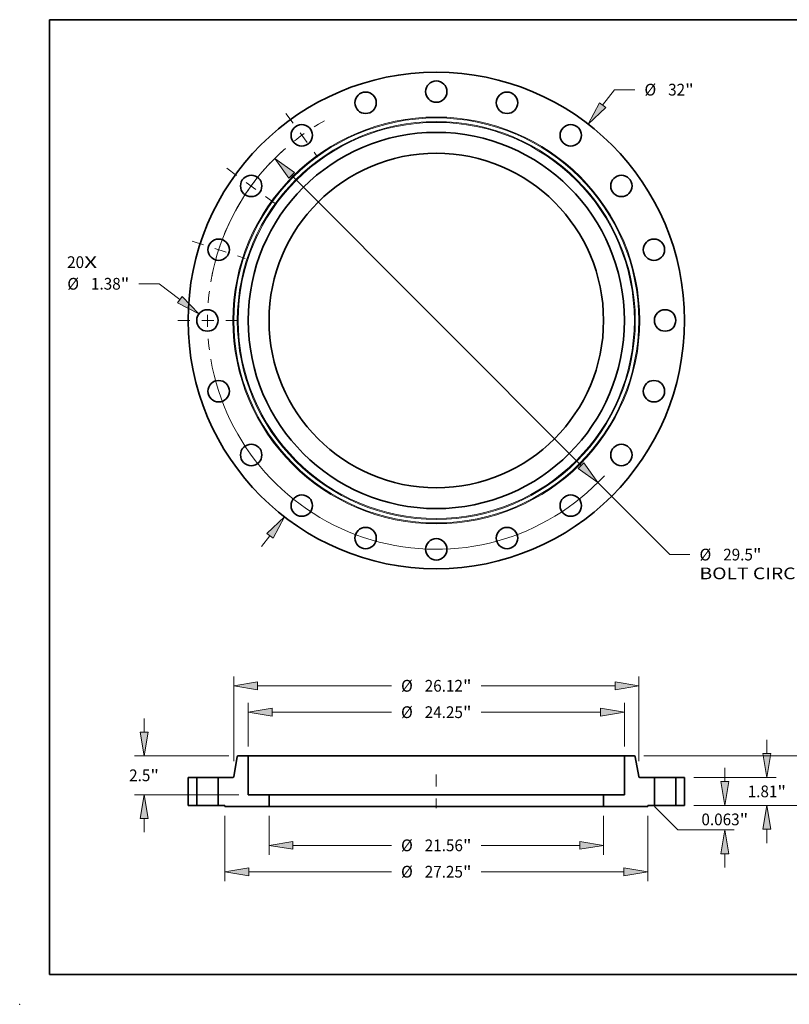
# Model space of a CAD drawing. Extents: x 0 to 10.8, y 0 to 8.2.
# Drawn here: x 0 to 6.4, y 0 to 8.2 of the extents above; entities that cross this region are included whole.
import ezdxf
from ezdxf.enums import TextEntityAlignment as Align

# ---------------------------------------------------------------- set-up
doc = ezdxf.new("R2010")
doc.units = 0
doc.header["$MEASUREMENT"] = 0
doc.linetypes.add('DASHDOT', pattern=[18.5, 12, -3, 0.5, -3])
doc.layers.get('0').update_dxf_attribs({"lineweight": 13})
doc.layers.add('1', color=7, linetype='Continuous', lineweight=13)
doc.styles.get("Standard").update_dxf_attribs({"font": 'isocp.shx'})

# ---------------------------------------------------------------- blocks, each defined once
blk = doc.blocks.new('BLOCK7')
at = {"color": 7, "lineweight": 13, "ltscale": 0.03937}
for s, p, p2 in [('20', (-23.795209, 3.379327), (-22.701111, 3.379327)), ('X', (-22.701111, 3.379327), (-21.859746, 3.379327))]:
    blk.add_text(s, height=0.757117, dxfattribs=at).set_placement(p, p2, align=Align.FIT)
blk = doc.blocks.new('BLOCK8')
at = {"color": 7, "lineweight": 13, "ltscale": 0.03937}
for p, q in [((10.72383, 13.87791), (11.49477, 14.875598)), ((11.49477, 14.875598), (12.802463, 14.875598)), ((-11.264554, -14.577669), (-10.72383, -13.87791))]:
    blk.add_line(p, q, dxfattribs=at)
for points in [[(10.52094, 14.034688), (9.783155, 12.660565), (10.92672, 13.72113)], [(-10.52094, -14.034688), (-9.783155, -12.660565), (-10.92672, -13.72113)]]:
    blk.add_lwpolyline(points, close=True, dxfattribs=at)
for points in [[(10.52094, 14.034688), (9.783155, 12.660565), (10.52094, 14.034688), (10.92672, 13.72113)], [(-10.52094, -14.034688), (-9.783155, -12.660565), (-10.52094, -14.034688), (-10.92672, -13.72113)]]:
    blk.add_solid(points, dxfattribs=at)
for s, p, p2 in [('%%c', (13.417847, 14.497039), (14.174964, 14.497039)), ('32', (14.944196, 14.497039), (16.038295, 14.497039)), ('"', (16.038296, 14.497039), (16.593514, 14.497039))]:
    blk.add_text(s, height=0.757117, dxfattribs=at).set_placement(p, p2, align=Align.FIT)
blk = doc.blocks.new('BLOCK9')
at = {"color": 7, "lineweight": 13, "ltscale": 0.03937}
for p, q in [((-17.86441, 2.364307), (-19.172103, 2.364307)), ((-16.524926, 1.347436), (-17.86441, 2.364307))]:
    blk.add_line(p, q, dxfattribs=at)
blk.add_lwpolyline([(-16.679963, 1.143212), (-15.299577, 0.417212), (-16.369888, 1.551661)], close=True, dxfattribs=at)
blk.add_solid([(-16.679963, 1.143212), (-15.299577, 0.417212), (-16.679963, 1.143212), (-16.369888, 1.551661)], dxfattribs=at)
for s, p, p2 in [('%%c', (-23.783728, 1.985749), (-23.026613, 1.985749)), ('1.38', (-22.25738, 1.985749), (-20.342708, 1.985749)), ('"', (-20.342705, 1.985749), (-19.787487, 1.985749))]:
    blk.add_text(s, height=0.757117, dxfattribs=at).set_placement(p, p2, align=Align.FIT)
blk = doc.blocks.new('BLOCK10')
at = {"color": 7, "lineweight": 13, "ltscale": 0.03937}
for p, q in [((-9.327572, 9.356373), (9.327573, -9.356372)), ((10.413735, -10.445889), (15.043087, -15.089534)), ((15.043087, -15.089534), (16.350779, -15.089534))]:
    blk.add_line(p, q, dxfattribs=at)
for points in [[(-9.145987, 9.537399), (-10.413735, 10.445889), (-9.509158, 9.175346)], [(9.145987, -9.537399), (10.413735, -10.445889), (9.509158, -9.175346)]]:
    blk.add_lwpolyline(points, close=True, dxfattribs=at)
for start, end in [(132.558891, 170.259049), (189.740965, 317.264476)]:
    blk.add_arc((0, 0), 14.75, start, end, dxfattribs=at)
for points in [[(-9.145987, 9.537399), (-10.413735, 10.445889), (-9.145987, 9.537399), (-9.509158, 9.175346)], [(9.145987, -9.537399), (10.413735, -10.445889), (9.145987, -9.537399), (9.509158, -9.175346)]]:
    blk.add_solid(points, dxfattribs=at)
for s, p, p2 in [('%%c', (16.966163, -15.468093), (17.723281, -15.468093)), ('29.5', (18.492511, -15.468093), (20.407186, -15.468093)), ('"', (20.407186, -15.468093), (20.962404, -15.468093)), ('BOLT CIRCLE', (16.966163, -16.67948), (24.567967, -16.67948))]:
    blk.add_text(s, height=0.757117, dxfattribs=at).set_placement(p, p2, align=Align.FIT)
blk = doc.blocks.new('BLOCK11')
at = {"color": 7, "linetype": 'DASHDOT', "lineweight": 13, "ltscale": 0.03937}
blk.add_line((-16.651977, 0), (-12.848024, 0), dxfattribs=at)
blk.add_arc((0, 0), 14.75, 172.611844, 187.388156, dxfattribs=at)
blk = doc.blocks.new('BLOCK12')
at = {"color": 7, "linetype": 'DASHDOT', "lineweight": 13, "ltscale": 0.03937}
blk.add_line((-15.733506, 5.112126), (-12.322662, 4.003876), dxfattribs=at)
blk.add_arc((0, 0), 14.75, 155.034434, 168.965561, dxfattribs=at)
blk = doc.blocks.new('BLOCK13')
at = {"color": 7, "linetype": 'DASHDOT', "lineweight": 13, "ltscale": 0.03937}
blk.add_line((-13.496878, 9.806056), (-10.369123, 7.533609), dxfattribs=at)
blk.add_arc((0, 0), 14.75, 136.491113, 151.508895, dxfattribs=at)
blk = doc.blocks.new('BLOCK14')
at = {"color": 7, "linetype": 'DASHDOT', "lineweight": 13, "ltscale": 0.03937}
blk.add_line((-9.687301, 13.333427), (-7.652364, 10.532575), dxfattribs=at)
blk.add_arc((0, 0), 14.75, 119.275921, 132.724086, dxfattribs=at)
blk = doc.blocks.new('BLOCK15')
at = {"color": 7, "lineweight": 13, "ltscale": 0.03937}
for p, q in [((-10.781, -0.668194), (-10.781, -3.178625)), ((10.781, -0.668194), (10.781, -3.178625)), ((-9.24256, -2.572931), (-2.88703, -2.572931)), ((2.88703, -2.572931), (9.24256, -2.572931))]:
    blk.add_line(p, q, dxfattribs=at)
for points in [[(-9.24256, -2.316525), (-10.781, -2.572931), (-9.24256, -2.829337)], [(9.24256, -2.829337), (10.781, -2.572931), (9.24256, -2.316525)]]:
    blk.add_lwpolyline(points, close=True, dxfattribs=at)
for points in [[(-9.24256, -2.316525), (-10.781, -2.572931), (-9.24256, -2.316525), (-9.24256, -2.829337)], [(9.24256, -2.829337), (10.781, -2.572931), (9.24256, -2.829337), (9.24256, -2.316525)]]:
    blk.add_solid(points, dxfattribs=at)
for s, p, p2 in [('%%c', (-2.271646, -2.95149), (-1.514529, -2.95149)), ('21.56', (-0.745298, -2.95149), (1.716426, -2.95149)), ('"', (1.716426, -2.95149), (2.271645, -2.95149))]:
    blk.add_text(s, height=0.757117, dxfattribs=at).set_placement(p, p2, align=Align.FIT)
blk = doc.blocks.new('BLOCK16')
at = {"color": 7, "lineweight": 13, "ltscale": 0.03937}
for p, q in [((-12.125, 3.795693), (-12.125, 6.615813)), ((12.125, 3.795693), (12.125, 6.615813)), ((-10.58656, 6.010119), (-2.88703, 6.010119)), ((2.88703, 6.010119), (10.58656, 6.010119))]:
    blk.add_line(p, q, dxfattribs=at)
for points in [[(-10.58656, 6.266525), (-12.125, 6.010119), (-10.58656, 5.753713)], [(10.58656, 5.753713), (12.125, 6.010119), (10.58656, 6.266525)]]:
    blk.add_lwpolyline(points, close=True, dxfattribs=at)
for points in [[(-10.58656, 6.266525), (-12.125, 6.010119), (-10.58656, 6.266525), (-10.58656, 5.753713)], [(10.58656, 5.753713), (12.125, 6.010119), (10.58656, 5.753713), (10.58656, 6.266525)]]:
    blk.add_solid(points, dxfattribs=at)
for s, p, p2 in [('%%c', (-2.271646, 5.631561), (-1.514529, 5.631561)), ('24.25', (-0.745298, 5.631561), (1.716426, 5.631561)), ('"', (1.716426, 5.631561), (2.271645, 5.631561))]:
    blk.add_text(s, height=0.757117, dxfattribs=at).set_placement(p, p2, align=Align.FIT)
blk = doc.blocks.new('BLOCK17')
at = {"color": 7, "lineweight": 13, "ltscale": 0.03937}
for p, q in [((-13.625, -0.668194), (-13.625, -4.879041)), ((13.625, -0.668194), (13.625, -4.879041)), ((-12.08656, -4.273348), (-2.88703, -4.273348)), ((2.88703, -4.273348), (12.08656, -4.273348))]:
    blk.add_line(p, q, dxfattribs=at)
for points in [[(-12.08656, -4.016942), (-13.625, -4.273348), (-12.08656, -4.529754)], [(12.08656, -4.529754), (13.625, -4.273348), (12.08656, -4.016942)]]:
    blk.add_lwpolyline(points, close=True, dxfattribs=at)
for points in [[(-12.08656, -4.016942), (-13.625, -4.273348), (-12.08656, -4.016942), (-12.08656, -4.529754)], [(12.08656, -4.529754), (13.625, -4.273348), (12.08656, -4.529754), (12.08656, -4.016942)]]:
    blk.add_solid(points, dxfattribs=at)
for s, p, p2 in [('%%c', (-2.271646, -4.651906), (-1.514529, -4.651906)), ('27.25', (-0.745298, -4.651906), (1.716426, -4.651906)), ('"', (1.716426, -4.651906), (2.271645, -4.651906))]:
    blk.add_text(s, height=0.757117, dxfattribs=at).set_placement(p, p2, align=Align.FIT)
blk = doc.blocks.new('BLOCK18')
at = {"color": 7, "lineweight": 13, "ltscale": 0.03937}
for p, q in [((-18.836761, 4.72844), (-18.836761, 5.612774)), ((-13.372016, 3.19), (-19.442455, 3.19)), ((-12.730694, 0.69), (-19.442455, 0.69)), ((-18.836761, -1.732774), (-18.836761, -0.84844))]:
    blk.add_line(p, q, dxfattribs=at)
for points in [[(-19.093167, 4.72844), (-18.836761, 3.19), (-18.580355, 4.72844)], [(-18.580355, -0.84844), (-18.836761, 0.69), (-19.093167, -0.84844)]]:
    blk.add_lwpolyline(points, close=True, dxfattribs=at)
for points in [[(-19.093167, 4.72844), (-18.836761, 3.19), (-19.093167, 4.72844), (-18.580355, 4.72844)], [(-18.580355, -0.84844), (-18.836761, 0.69), (-18.580355, -0.84844), (-19.093167, -0.84844)]]:
    blk.add_solid(points, dxfattribs=at)
for s, p, p2 in [('2.5', (-19.798183, 1.561441), (-18.430558, 1.561441)), ('"', (-18.430558, 1.561441), (-17.87534, 1.561441))]:
    blk.add_text(s, height=0.757117, dxfattribs=at).set_placement(p, p2, align=Align.FIT)
blk = doc.blocks.new('BLOCK19')
at = {"color": 7, "lineweight": 13, "ltscale": 0.03937}
for p, q in [((-13.06, 2.856111), (-13.06, 8.31623)), ((13.06, 2.856111), (13.06, 8.31623)), ((-11.52156, 7.710536), (-2.88703, 7.710536)), ((2.88703, 7.710536), (11.52156, 7.710536))]:
    blk.add_line(p, q, dxfattribs=at)
for points in [[(-11.52156, 7.966942), (-13.06, 7.710536), (-11.52156, 7.45413)], [(11.52156, 7.45413), (13.06, 7.710536), (11.52156, 7.966942)]]:
    blk.add_lwpolyline(points, close=True, dxfattribs=at)
for points in [[(-11.52156, 7.966942), (-13.06, 7.710536), (-11.52156, 7.966942), (-11.52156, 7.45413)], [(11.52156, 7.45413), (13.06, 7.710536), (11.52156, 7.45413), (11.52156, 7.966942)]]:
    blk.add_solid(points, dxfattribs=at)
for s, p, p2 in [('%%c', (-2.271646, 7.331978), (-1.514529, 7.331978)), ('26.12', (-0.745298, 7.331978), (1.716426, 7.331978)), ('"', (1.716426, 7.331978), (2.271645, 7.331978))]:
    blk.add_text(s, height=0.757117, dxfattribs=at).set_placement(p, p2, align=Align.FIT)
blk = doc.blocks.new('BLOCK20')
at = {"color": 7, "lineweight": 13, "ltscale": 0.03937}
for p, q in [((18.598654, 1.53844), (18.598654, 2.422774)), ((16.605693, 0), (19.204348, 0)), ((14.055953, -0.0625), (15.570187, -1.576734)), ((15.570187, -1.576734), (19.204348, -1.576734)), ((18.598654, -3.999508), (18.598654, -3.115174))]:
    blk.add_line(p, q, dxfattribs=at)
for points in [[(18.342248, 1.53844), (18.598654, 0), (18.855061, 1.53844)], [(18.855061, -3.115174), (18.598654, -1.576734), (18.342248, -3.115174)]]:
    blk.add_lwpolyline(points, close=True, dxfattribs=at)
for points in [[(18.342248, 1.53844), (18.598654, 0), (18.342248, 1.53844), (18.855061, 1.53844)], [(18.855061, -3.115174), (18.598654, -1.576734), (18.855061, -3.115174), (18.342248, -3.115174)]]:
    blk.add_solid(points, dxfattribs=at)
for s, p, p2 in [('0.063', (17.090184, -1.279438), (19.551907, -1.279438)), ('"', (19.551907, -1.279438), (20.107125, -1.279438))]:
    blk.add_text(s, height=0.757117, dxfattribs=at).set_placement(p, p2, align=Align.FIT)
blk = doc.blocks.new('BLOCK21')
at = {"color": 7, "lineweight": 13, "ltscale": 0.03937}
for p, q in [((21.307866, 3.34844), (21.307866, 4.232774)), ((16.605693, 1.81), (21.91356, 1.81)), ((16.605693, 0), (21.91356, 0)), ((21.307866, -2.422774), (21.307866, -1.53844))]:
    blk.add_line(p, q, dxfattribs=at)
for points in [[(21.05146, 3.34844), (21.307866, 1.81), (21.564273, 3.34844)], [(21.564273, -1.53844), (21.307866, 0), (21.05146, -1.53844)]]:
    blk.add_lwpolyline(points, close=True, dxfattribs=at)
for points in [[(21.05146, 3.34844), (21.307866, 1.81), (21.05146, 3.34844), (21.564273, 3.34844)], [(21.564273, -1.53844), (21.307866, 0), (21.564273, -1.53844), (21.05146, -1.53844)]]:
    blk.add_solid(points, dxfattribs=at)
for s, p, p2 in [('1.81', (20.072919, 0.526442), (21.987593, 0.526442)), ('"', (21.987595, 0.526442), (22.542814, 0.526442))]:
    blk.add_text(s, height=0.757117, dxfattribs=at).set_placement(p, p2, align=Align.FIT)
blk = doc.blocks.new('BLOCK22')
at = {"color": 7, "lineweight": 13, "ltscale": 0.03937}
for p, q in [((24.756859, 4.72844), (24.756859, 5.612774)), ((13.372016, 3.19), (25.362554, 3.19)), ((16.605693, 0), (25.362554, 0)), ((24.756859, -2.422774), (24.756859, -1.53844))]:
    blk.add_line(p, q, dxfattribs=at)
for points in [[(24.500454, 4.72844), (24.756859, 3.19), (25.013267, 4.72844)], [(25.013267, -1.53844), (24.756859, 0), (24.500454, -1.53844)]]:
    blk.add_lwpolyline(points, close=True, dxfattribs=at)
for points in [[(24.500454, 4.72844), (24.756859, 3.19), (24.500454, 4.72844), (25.013267, 4.72844)], [(25.013267, -1.53844), (24.756859, 0), (25.013267, -1.53844), (24.500454, -1.53844)]]:
    blk.add_solid(points, dxfattribs=at)
for s, p, p2 in [('3.19', (23.521914, 1.216442), (25.436586, 1.216442)), ('"', (25.436589, 1.216442), (25.991807, 1.216442))]:
    blk.add_text(s, height=0.757117, dxfattribs=at).set_placement(p, p2, align=Align.FIT)
blk = doc.blocks.new('BLOCK23')
at = {"color": 7, "lineweight": 5, "ltscale": 0.014}
for p, q in [((15.44, 1.81), (16, 1.81)), ((16, 0), (15.44, 0))]:
    blk.add_line(p, q, dxfattribs=at)
at = {"color": 7, "lineweight": 5, "ltscale": 0.03937}
for p, q in [((15.44, 0), (15.44, 1.81)), ((16, 1.81), (16, 0))]:
    blk.add_line(p, q, dxfattribs=at)
blk = doc.blocks.new('BLOCK24')
at = {"color": 7, "lineweight": 5, "ltscale": 0.00011}
for p, q in [((-12.809713, 3.171441), (-12.806553, 3.174515)), ((-12.806553, 3.174515), (-12.803175, 3.177348)), ((-12.803175, 3.177348), (-12.7996, 3.179926)), ((-12.7996, 3.179926), (-12.795844, 3.182235)), ((-12.795844, 3.182235), (-12.791929, 3.184261)), ((-12.791929, 3.184261), (-12.787877, 3.185995)), ((-12.787877, 3.185995), (-12.783707, 3.187426)), ((-12.783707, 3.187426), (-12.779444, 3.188548)), ((-12.779444, 3.188548), (-12.77511, 3.189353)), ((-12.77511, 3.189353), (-12.770728, 3.189838)), ((-12.770728, 3.189838), (-12.766322, 3.19)), ((-12.825411, 3.140419), (-12.824487, 3.144729)), ((-12.824487, 3.144729), (-12.823248, 3.14896)), ((-12.823248, 3.14896), (-12.821703, 3.153088)), ((-12.821703, 3.153088), (-12.819858, 3.157092)), ((-12.819858, 3.157092), (-12.817724, 3.160949)), ((-12.817724, 3.160949), (-12.815314, 3.16464)), ((-12.815314, 3.16464), (-12.812638, 3.168143)), ((-12.812638, 3.168143), (-12.809713, 3.171441)), ((-13.110346, 1.81), (-13.105941, 1.810162)), ((-13.105941, 1.810162), (-13.101559, 1.810647)), ((-13.101559, 1.810647), (-13.097225, 1.811452)), ((-13.097225, 1.811452), (-13.092961, 1.812574)), ((-13.092961, 1.812574), (-13.088792, 1.814005)), ((-13.088792, 1.814005), (-13.08474, 1.815739)), ((-13.08474, 1.815739), (-13.080824, 1.817765)), ((-13.080824, 1.817765), (-13.077069, 1.820074)), ((-13.077069, 1.820074), (-13.073494, 1.822652)), ((-13.073494, 1.822652), (-13.070116, 1.825485)), ((-13.070116, 1.825485), (-13.066957, 1.828559)), ((-13.066957, 1.828559), (-13.064031, 1.831857)), ((-13.064031, 1.831857), (-13.061355, 1.83536)), ((-13.061355, 1.83536), (-13.058944, 1.839051)), ((-13.058944, 1.839051), (-13.05681, 1.842908)), ((-13.05681, 1.842908), (-13.054966, 1.846912)), ((-13.054966, 1.846912), (-13.053421, 1.85104)), ((-13.053421, 1.85104), (-13.052182, 1.855271)), ((-13.052182, 1.855271), (-13.051258, 1.859581))]:
    blk.add_line(p, q, dxfattribs=at)
at = {"color": 7, "lineweight": 5, "ltscale": 0.016033}
blk.add_line((-12.766322, 3.19), (-12.125, 3.19), dxfattribs=at)
at = {"color": 7, "lineweight": 5, "ltscale": 0.03937}
for p, q in [((-12.125, 3.19), (-12.125, 0.69)), ((-13.051258, 1.859581), (-12.825411, 3.140419)), ((-14.06, 0), (-14.06, 1.81)), ((-14.06, 1.81), (-13.110346, 1.81)), ((-12.125, 0.69), (-10.781, 0.69)), ((-10.781, -0.0625), (-13.625, -0.0625))]:
    blk.add_line(p, q, dxfattribs=at)
at = {"color": 7, "lineweight": 5, "ltscale": 0.018812}
blk.add_line((-10.781, 0.69), (-10.781, -0.0625), dxfattribs=at)
at = {"color": 7, "lineweight": 5, "ltscale": 0.010875}
blk.add_line((-13.625, 0), (-14.06, 0), dxfattribs=at)
at = {"color": 7, "lineweight": 5, "ltscale": 0.001562}
blk.add_line((-13.625, -0.0625), (-13.625, 0), dxfattribs=at)
blk = doc.blocks.new('BLOCK25')
at = {"color": 7, "lineweight": 5, "ltscale": 0.016033}
blk.add_line((12.125, 3.19), (12.766322, 3.19), dxfattribs=at)
at = {"color": 7, "lineweight": 5, "ltscale": 0.03937}
for p, q in [((12.125, 0.69), (12.125, 3.19)), ((12.825411, 3.140419), (13.051258, 1.859581)), ((13.110346, 1.81), (14.06, 1.81)), ((14.06, 1.81), (14.06, 0)), ((10.781, 0.69), (12.125, 0.69)), ((13.625, -0.0625), (10.781, -0.0625))]:
    blk.add_line(p, q, dxfattribs=at)
at = {"color": 7, "lineweight": 5, "ltscale": 0.00011}
for p, q in [((12.766322, 3.19), (12.770728, 3.189838)), ((12.770728, 3.189838), (12.77511, 3.189353)), ((12.77511, 3.189353), (12.779444, 3.188548)), ((12.779444, 3.188548), (12.783707, 3.187426)), ((12.783707, 3.187426), (12.787877, 3.185995)), ((12.787877, 3.185995), (12.791929, 3.184261)), ((12.791929, 3.184261), (12.795844, 3.182235)), ((12.795844, 3.182235), (12.7996, 3.179926)), ((12.7996, 3.179926), (12.803175, 3.177348)), ((12.803175, 3.177348), (12.806553, 3.174515)), ((12.806553, 3.174515), (12.809713, 3.171441)), ((12.809713, 3.171441), (12.812638, 3.168143)), ((12.812638, 3.168143), (12.815314, 3.16464)), ((12.815314, 3.16464), (12.817724, 3.160949)), ((12.817724, 3.160949), (12.819858, 3.157092)), ((12.819858, 3.157092), (12.821703, 3.153088)), ((12.821703, 3.153088), (12.823248, 3.14896)), ((12.823248, 3.14896), (12.824487, 3.144729)), ((12.824487, 3.144729), (12.825411, 3.140419)), ((13.051258, 1.859581), (13.052182, 1.855271)), ((13.052182, 1.855271), (13.053421, 1.85104)), ((13.053421, 1.85104), (13.054966, 1.846912)), ((13.054966, 1.846912), (13.05681, 1.842908)), ((13.05681, 1.842908), (13.058944, 1.839051)), ((13.058944, 1.839051), (13.061355, 1.83536)), ((13.061355, 1.83536), (13.064031, 1.831857)), ((13.064031, 1.831857), (13.066957, 1.828559)), ((13.066957, 1.828559), (13.070116, 1.825485)), ((13.070116, 1.825485), (13.073494, 1.822652)), ((13.073494, 1.822652), (13.077069, 1.820074)), ((13.077069, 1.820074), (13.080824, 1.817765)), ((13.080824, 1.817765), (13.08474, 1.815739)), ((13.08474, 1.815739), (13.088792, 1.814005)), ((13.088792, 1.814005), (13.092961, 1.812574)), ((13.092961, 1.812574), (13.097225, 1.811452)), ((13.097225, 1.811452), (13.101559, 1.810647)), ((13.101559, 1.810647), (13.105941, 1.810162)), ((13.105941, 1.810162), (13.110346, 1.81))]:
    blk.add_line(p, q, dxfattribs=at)
at = {"color": 7, "lineweight": 5, "ltscale": 0.018812}
blk.add_line((10.781, -0.0625), (10.781, 0.69), dxfattribs=at)
at = {"color": 7, "lineweight": 5, "ltscale": 0.010875}
blk.add_line((14.06, 0), (13.625, 0), dxfattribs=at)
at = {"color": 7, "lineweight": 5, "ltscale": 0.001562}
blk.add_line((13.625, 0), (13.625, -0.0625), dxfattribs=at)
blk = doc.blocks.new('BLOCK26')
at = {"color": 7, "lineweight": 5, "ltscale": 0.03937}
for p, q in [((-16, 0), (-16, 1.81)), ((-15.44, 1.81), (-15.44, 0))]:
    blk.add_line(p, q, dxfattribs=at)
at = {"color": 7, "lineweight": 5, "ltscale": 0.014}
for p, q in [((-16, 1.81), (-15.44, 1.81)), ((-15.44, 0), (-16, 0))]:
    blk.add_line(p, q, dxfattribs=at)

msp = doc.modelspace()

# ---------------------------------------------------------------- linework, layer by layer
at = {"color": 7, "lineweight": 35, "ltscale": 0.004227}
for p, q in [((1.8235, 2.0746), (1.7942, 1.9081)), ((5.1581, 2.0746), (5.1875, 1.9081))]:
    msp.add_line(p, q, dxfattribs=at)
at = {"color": 7, "lineweight": 35, "ltscale": 0.002084}
for p, q in [((1.9146, 2.0811), (1.8312, 2.0811)), ((5.1505, 2.0811), (5.0671, 2.0811))]:
    msp.add_line(p, q, dxfattribs=at)
at = {"color": 7, "lineweight": 35, "ltscale": 0.004824}
msp.add_line((1.9146, 2.0811), (2.1076, 2.0811), dxfattribs=at)
at = {"color": 7, "lineweight": 35, "ltscale": 0.008125}
for p, q in [((1.9146, 2.0811), (1.9146, 1.7561)), ((5.0671, 2.0811), (5.0671, 1.7561))]:
    msp.add_line(p, q, dxfattribs=at)
at = {"color": 7, "lineweight": 35, "ltscale": 0.03937}
for p, q in [((2.1076, 2.0811), (5.0671, 2.0811)), ((2.0893, 1.7561), (4.1628, 1.7561)), ((2.0893, 1.6583), (4.1628, 1.6583))]:
    msp.add_line(p, q, dxfattribs=at)
at = {"color": 7, "lineweight": 35, "ltscale": 0.00182}
for p, q in [((1.4836, 1.9017), (1.4108, 1.9017)), ((5.5708, 1.9017), (5.498, 1.9017)), ((1.4836, 1.6664), (1.4108, 1.6664)), ((5.5708, 1.6664), (5.498, 1.6664))]:
    msp.add_line(p, q, dxfattribs=at)
at = {"color": 7, "lineweight": 35, "ltscale": 0.005883}
for p, q in [((1.4108, 1.9017), (1.4108, 1.6664)), ((1.4836, 1.9017), (1.4836, 1.6664)), ((1.663, 1.9017), (1.663, 1.6664)), ((5.3186, 1.9017), (5.3186, 1.6664)), ((5.498, 1.9017), (5.498, 1.6664)), ((5.5708, 1.9017), (5.5708, 1.6664))]:
    msp.add_line(p, q, dxfattribs=at)
at = {"color": 7, "lineweight": 35, "ltscale": 0.000275}
for p, q in [((1.4836, 1.9017), (1.4946, 1.9017)), ((5.3186, 1.9017), (5.3296, 1.9017)), ((1.4836, 1.6664), (1.4946, 1.6664)), ((5.3186, 1.6664), (5.3296, 1.6664))]:
    msp.add_line(p, q, dxfattribs=at)
at = {"color": 7, "lineweight": 35, "ltscale": 0.00421}
for p, q in [((1.4946, 1.9017), (1.663, 1.9017)), ((5.3296, 1.9017), (5.498, 1.9017)), ((1.4946, 1.6664), (1.663, 1.6664)), ((5.3296, 1.6664), (5.498, 1.6664))]:
    msp.add_line(p, q, dxfattribs=at)
at = {"color": 7, "lineweight": 35, "ltscale": 0.003086}
for p, q in [((1.7865, 1.9017), (1.663, 1.9017)), ((5.3186, 1.9017), (5.1952, 1.9017))]:
    msp.add_line(p, q, dxfattribs=at)
at = {"color": 7, "linetype": 'DASHDOT', "lineweight": 13, "ltscale": 0.007059}
msp.add_line((3.4908, 1.9252), (3.4908, 1.6428), dxfattribs=at)
at = {"color": 7, "lineweight": 35, "ltscale": 0.004368}
for p, q in [((2.0893, 1.7561), (1.9146, 1.7561)), ((5.0671, 1.7561), (4.8924, 1.7561))]:
    msp.add_line(p, q, dxfattribs=at)
at = {"color": 7, "lineweight": 35, "ltscale": 0.002446}
for p, q in [((2.0893, 1.7561), (2.0893, 1.6583)), ((4.8924, 1.7561), (4.8924, 1.6583))]:
    msp.add_line(p, q, dxfattribs=at)
at = {"color": 7, "lineweight": 35, "ltscale": 0.01824}
for p, q in [((4.1628, 1.7561), (4.8924, 1.7561)), ((4.1628, 1.6583), (4.8924, 1.6583))]:
    msp.add_line(p, q, dxfattribs=at)
at = {"color": 7, "lineweight": 35, "ltscale": 0.001414}
for p, q in [((1.7196, 1.6664), (1.663, 1.6664)), ((5.3186, 1.6664), (5.2621, 1.6664))]:
    msp.add_line(p, q, dxfattribs=at)
at = {"color": 7, "lineweight": 35, "ltscale": 0.000203}
for p, q in [((1.7196, 1.6664), (1.7196, 1.6583)), ((5.2621, 1.6664), (5.2621, 1.6583))]:
    msp.add_line(p, q, dxfattribs=at)
at = {"color": 7, "lineweight": 35, "ltscale": 0.009243}
for p, q in [((2.0893, 1.6583), (1.7196, 1.6583)), ((5.2621, 1.6583), (4.8924, 1.6583))]:
    msp.add_line(p, q, dxfattribs=at)
at = {"color": 7, "lineweight": 35, "ltscale": 0.03937}
for points in [[(1.8312, 2.0811, 0.363969), (1.8235, 2.0746)], [(5.1581, 2.0746, 0.363969), (5.1505, 2.0811)], [(1.7865, 1.9017, 0.363969), (1.7942, 1.9081)], [(5.1875, 1.9081, 0.363969), (5.1952, 1.9017)]]:
    msp.add_lwpolyline(points, format="xyb", dxfattribs=at)
for centre, radius in [((3.4908, 5.7298), 2.08), ((3.4908, 7.6473), 0.0897), ((2.8983, 7.5535), 0.0897), ((4.0834, 7.5535), 0.0897), ((2.3638, 7.2811), 0.0897), ((4.6179, 7.2811), 0.0897), ((3.4908, 5.7298), 1.5762), ((3.4908, 5.7298), 1.4015), ((1.9396, 6.8569), 0.0897), ((5.0421, 6.8569), 0.0897), ((1.6672, 6.3224), 0.0897), ((5.3145, 6.3224), 0.0897), ((1.5733, 5.7298), 0.0897), ((5.4083, 5.7298), 0.0897), ((1.6672, 5.1373), 0.0897), ((5.3145, 5.1373), 0.0897), ((1.9396, 4.6028), 0.0897), ((5.0421, 4.6028), 0.0897), ((2.3638, 4.1785), 0.0897), ((4.6179, 4.1785), 0.0897), ((2.8983, 3.9062), 0.0897), ((4.0834, 3.9062), 0.0897), ((3.4908, 3.8123), 0.0897)]:
    msp.add_circle(centre, radius, dxfattribs=at)
at = {"color": 7, "lineweight": 13, "ltscale": 0.03937}
for radius in [1.7043, 1.6967, 1.6673, 1.6596]:
    msp.add_circle((3.4908, 5.7298), radius, dxfattribs=at)
at = {"color": 7, "lineweight": 5, "ltscale": 0.03937}
msp.add_point((0, 0), dxfattribs=at)
at = {"layer": '1', "color": 7, "lineweight": 35, "ltscale": 0.03937}
for p, q in [((0.25, 0.25), (0.25, 8.25)), ((0.25, 8.25), (10.75, 8.25)), ((0.25, 0.25), (10.75, 0.25))]:
    msp.add_line(p, q, dxfattribs=at)

# ---------------------------------------------------------------- block references
at = {"lineweight": 0, "xscale": 0.13, "yscale": 0.13, "zscale": 0.13}
for name, p in [('BLOCK8', (3.4908, 5.7298)), ('BLOCK14', (3.4908, 5.7298)), ('BLOCK10', (3.4908, 5.7298)), ('BLOCK13', (3.4908, 5.7298)), ('BLOCK12', (3.4908, 5.7298)), ('BLOCK7', (3.4908, 5.7298)), ('BLOCK9', (3.4908, 5.7298)), ('BLOCK11', (3.4908, 5.7298)), ('BLOCK19', (3.4908, 1.6664)), ('BLOCK16', (3.4908, 1.6664)), ('BLOCK18', (3.4908, 1.6664)), ('BLOCK22', (3.4908, 1.6664)), ('BLOCK21', (3.4908, 1.6664)), ('BLOCK24', (3.4908, 1.6664)), ('BLOCK25', (3.4908, 1.6664)), ('BLOCK20', (3.4908, 1.6664)), ('BLOCK26', (3.4908, 1.6664)), ('BLOCK23', (3.4908, 1.6664)), ('BLOCK17', (3.4908, 1.6664)), ('BLOCK15', (3.4908, 1.6664))]:
    msp.add_blockref(name, p, dxfattribs=at)

doc.saveas('drawing.dxf')
